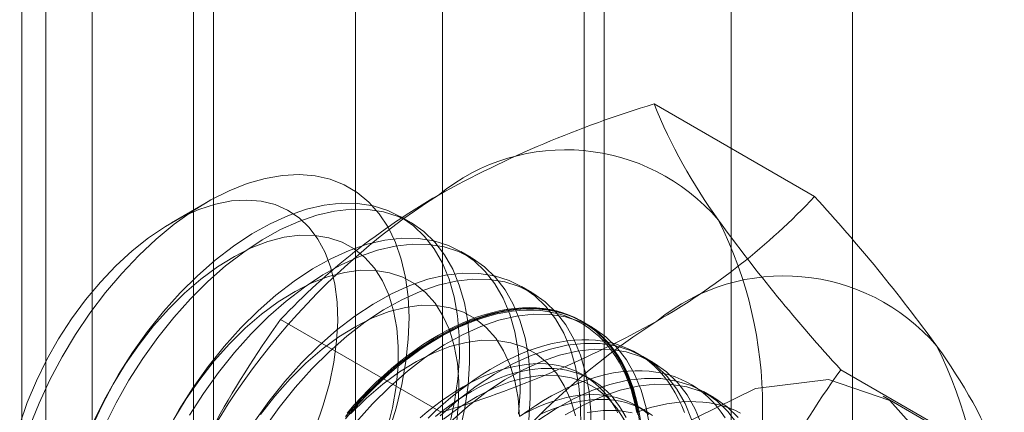
# Model space of a CAD drawing. Units: millimetres. Extents: x 63 to 4285, y 73 to 3049.
# Drawn here: x 3641 to 3650, y 2289 to 2293 of the extents above; entities that cross this region are included whole.
import ezdxf

# ---------------------------------------------------------------- set-up
doc = ezdxf.new("R2010")
doc.units = ezdxf.units.MM
doc.header["$LTSCALE"] = 2

msp = doc.modelspace()

# ---------------------------------------------------------------- linework, layer by layer
at = {"color": 7, "linetype": 'Continuous', "lineweight": 18}
for p, q in [((3641.4476, 1770.4159), (3641.4476, 2366.4906)), ((3648.5017, 1749.2903), (3648.5017, 2364.962)), ((3641.8549, 1758.1082), (3641.8549, 2364.798)), ((3647.441, 1748.6779), (3647.441, 2364.3497)), ((3642.9155, 1757.4959), (3642.9155, 2364.1857)), ((3641.2398, 2363.9408), (3641.2398, 1757.251)), ((3642.7398, 2363.9408), (3642.7398, 1757.251)), ((3642.9155, 1757.006), (3642.9155, 2363.6959)), ((3641.8549, 1756.3937), (3641.8549, 2363.0836)), ((3644.9177, 2321.6604), (3644.9177, 2275.9341)), ((3646.3319, 2275.1177), (3646.3319, 2320.8439)), ((3644.1562, 2320.599), (3644.1562, 2274.8727)), ((3646.1562, 2320.599), (3646.1562, 2274.8727)), ((3646.3319, 2274.6278), (3646.3319, 2320.3541)), ((3644.9177, 2319.5377), (3644.9177, 2273.8114)), ((3648.1708, 2291.1644), (3646.7669, 2291.9749)), ((3642.8594, 2291.1168), (3642.5476, 2290.9367)), ((3644.638, 2290.9389), (3644.5484, 2290.9907)), ((3645.1684, 2290.6328), (3645.0787, 2290.6845)), ((3645.6987, 2290.3266), (3645.609, 2290.3784)), ((3644.9048, 2289.279), (3643.5009, 2290.0894)), ((3646.229, 2290.0204), (3646.1394, 2290.0722)), ((3646.7594, 2289.7143), (3646.6697, 2289.7661)), ((3649.8038, 2288.8409), (3648.3999, 2289.6514)), ((3646.2194, 2289.5641), (3646.1472, 2289.6058)), ((3647.2897, 2289.4081), (3647.2, 2289.4599)), ((3649.8295, 2288.8079), (3648.7689, 2289.4202)), ((3646.6877, 2289.2938), (3646.6155, 2289.3355))]:
    msp.add_line(p, q, dxfattribs=at)
at = {"color": 7, "linetype": 'Continuous', "lineweight": 18, "flags": 128}
for points in [[(3641.3074, 2289.1528), (3641.3903, 2289.3596), (3641.4853, 2289.5641), (3641.5917, 2289.7645), (3641.7086, 2289.9593), (3641.835, 2290.1467), (3641.9699, 2290.3254), (3642.1122, 2290.4937), (3642.2607, 2290.6502), (3642.4142, 2290.7938), (3642.5713, 2290.9231), (3642.7309, 2291.0372), (3642.8915, 2291.135), (3643.0518, 2291.2158), (3643.2106, 2291.2789), (3643.3664, 2291.3237), (3643.5181, 2291.35), (3643.6642, 2291.3574), (3643.8038, 2291.346), (3643.9355, 2291.3157), (3644.0583, 2291.2669), (3644.1711, 2291.2), (3644.2731, 2291.1156), (3644.3634, 2291.0142), (3644.4412, 2290.8968), (3644.5059, 2290.7644), (3644.557, 2290.6179), (3644.594, 2290.4587), (3644.6167, 2290.2881), (3644.6247, 2290.1075), (3644.6182, 2289.9183), (3644.5971, 2289.7222), (3644.5616, 2289.5208), (3644.512, 2289.3157), (3644.4487, 2289.1086)], [(3643.8086, 2289.1526), (3643.8753, 2289.3426), (3643.9282, 2289.5318), (3643.9671, 2289.7182), (3643.9913, 2289.8998), (3644.0008, 2290.0749), (3643.9953, 2290.2416), (3643.975, 2290.3982), (3643.9401, 2290.5432), (3643.8908, 2290.6749), (3643.8278, 2290.7922), (3643.7516, 2290.8936), (3643.6631, 2290.9784), (3643.5632, 2291.0454), (3643.4528, 2291.0942), (3643.3331, 2291.1241), (3643.2054, 2291.1349), (3643.0709, 2291.1264), (3642.9311, 2291.0987), (3642.7873, 2291.0522), (3642.6411, 2290.9873), (3642.4939, 2290.9046), (3642.3473, 2290.8051), (3642.2027, 2290.6897), (3642.0617, 2290.5596), (3641.9256, 2290.4161), (3641.796, 2290.2608), (3641.674, 2290.0952), (3641.5611, 2289.921), (3641.4582, 2289.7401), (3641.3665, 2289.5541), (3641.287, 2289.3652), (3641.2204, 2289.1752)], [(3644.9798, 2289.1658), (3645.0225, 2289.3696), (3645.0509, 2289.5689), (3645.0648, 2289.7621), (3645.064, 2289.9474), (3645.0486, 2290.1235), (3645.0187, 2290.2888), (3644.9745, 2290.442), (3644.9165, 2290.5818), (3644.845, 2290.7071), (3644.7608, 2290.8168), (3644.6644, 2290.9099), (3644.5567, 2290.9858), (3644.4386, 2291.0438), (3644.311, 2291.0834), (3644.175, 2291.1043), (3644.0318, 2291.1063), (3643.8825, 2291.0894), (3643.7283, 2291.0538), (3643.5706, 2290.9997), (3643.4107, 2290.9276), (3643.2498, 2290.838), (3643.0893, 2290.7318), (3642.9305, 2290.6098), (3642.7748, 2290.473), (3642.6235, 2290.3225)], [(3645.0695, 2289.1141), (3645.1122, 2289.3179), (3645.1406, 2289.5172), (3645.1544, 2289.7103), (3645.1537, 2289.8957), (3645.1383, 2290.0718), (3645.1084, 2290.2371), (3645.0642, 2290.3903), (3645.0062, 2290.5301), (3644.9347, 2290.6553), (3644.8505, 2290.765), (3644.7541, 2290.8582), (3644.6464, 2290.934), (3644.5282, 2290.992), (3644.4007, 2291.0316), (3644.2647, 2291.0525), (3644.1215, 2291.0545), (3643.9722, 2291.0377), (3643.818, 2291.002), (3643.6603, 2290.9479), (3643.5003, 2290.8758), (3643.3394, 2290.7862), (3643.179, 2290.68), (3643.0202, 2290.558), (3642.8645, 2290.4212), (3642.7131, 2290.2708)], [(3644.4338, 2289.1313), (3644.4798, 2289.3193), (3644.5114, 2289.5035), (3644.5283, 2289.6821), (3644.5303, 2289.8533), (3644.5173, 2290.0151), (3644.4897, 2290.1661), (3644.4475, 2290.3046), (3644.3913, 2290.4293), (3644.3216, 2290.5388), (3644.2392, 2290.632), (3644.1448, 2290.708), (3644.0395, 2290.766), (3643.9244, 2290.8054), (3643.8005, 2290.8257), (3643.6693, 2290.8269), (3643.5319, 2290.8088), (3643.3899, 2290.7716), (3643.2448, 2290.7158), (3643.0979, 2290.642), (3642.9508, 2290.5507), (3642.805, 2290.4431), (3642.662, 2290.3202), (3642.5233, 2290.1833)], [(3645.5812, 2289.2628), (3645.5951, 2289.4559), (3645.5943, 2289.6413), (3645.5789, 2289.8174), (3645.549, 2289.9827), (3645.5049, 2290.1359), (3645.4468, 2290.2757), (3645.3754, 2290.4009), (3645.2911, 2290.5106), (3645.1947, 2290.6038), (3645.087, 2290.6797), (3644.9689, 2290.7376), (3644.8413, 2290.7772), (3644.7053, 2290.7981), (3644.5621, 2290.8002), (3644.4128, 2290.7833), (3644.2587, 2290.7476), (3644.101, 2290.6935), (3643.941, 2290.6214), (3643.7801, 2290.5319), (3643.6196, 2290.4256), (3643.4609, 2290.3036), (3643.3052, 2290.1668), (3643.1538, 2290.0164)], [(3645.6709, 2289.211), (3645.6848, 2289.4041), (3645.684, 2289.5895), (3645.6686, 2289.7656), (3645.6387, 2289.9309), (3645.5945, 2290.0841), (3645.5365, 2290.2239), (3645.465, 2290.3492), (3645.3808, 2290.4588), (3645.2844, 2290.552), (3645.1767, 2290.6279), (3645.0586, 2290.6859), (3644.931, 2290.7255), (3644.795, 2290.7464), (3644.6518, 2290.7484), (3644.5025, 2290.7315), (3644.3483, 2290.6959), (3644.1906, 2290.6418), (3644.0307, 2290.5696), (3643.8698, 2290.4801), (3643.7093, 2290.3739), (3643.5505, 2290.2519), (3643.3948, 2290.1151), (3643.2435, 2289.9646)], [(3645.0417, 2289.1974), (3645.0586, 2289.376), (3645.0606, 2289.5471), (3645.0477, 2289.709), (3645.02, 2289.86), (3644.9779, 2289.9985), (3644.9216, 2290.1231), (3644.852, 2290.2326), (3644.7695, 2290.3259), (3644.6752, 2290.4018), (3644.5699, 2290.4598), (3644.4547, 2290.4992), (3644.3308, 2290.5196), (3644.1996, 2290.5207), (3644.0623, 2290.5026), (3643.9203, 2290.4655), (3643.7751, 2290.4097), (3643.6282, 2290.3358), (3643.4811, 2290.2446), (3643.3353, 2290.137), (3643.1923, 2290.0141), (3643.0536, 2289.8771)], [(3646.1254, 2289.1498), (3646.1247, 2289.3351), (3646.1093, 2289.5112), (3646.0794, 2289.6765), (3646.0352, 2289.8297), (3645.9772, 2289.9695), (3645.9057, 2290.0948), (3645.8214, 2290.2045), (3645.7251, 2290.2976), (3645.6174, 2290.3735), (3645.4992, 2290.4315), (3645.3716, 2290.4711), (3645.2357, 2290.492), (3645.0924, 2290.494), (3644.9431, 2290.4771), (3644.789, 2290.4415), (3644.6313, 2290.3874), (3644.4713, 2290.3152), (3644.3104, 2290.2257), (3644.1499, 2290.1195), (3643.9912, 2289.9975), (3643.8355, 2289.8607), (3643.6841, 2289.7102)], [(3646.2151, 2289.098), (3646.2143, 2289.2834), (3646.1989, 2289.4594), (3646.169, 2289.6248), (3646.1249, 2289.778), (3646.0668, 2289.9178), (3645.9954, 2290.043), (3645.9111, 2290.1527), (3645.8147, 2290.2458), (3645.707, 2290.3217), (3645.5889, 2290.3797), (3645.4613, 2290.4193), (3645.3253, 2290.4402), (3645.1821, 2290.4422), (3645.0328, 2290.4254), (3644.8787, 2290.3897), (3644.721, 2290.3356), (3644.561, 2290.2635), (3644.4001, 2290.1739), (3644.2396, 2290.0677), (3644.0809, 2289.9457), (3643.9252, 2289.8089), (3643.7738, 2289.6585)], [(3642.6235, 2290.3225), (3642.4777, 2290.1597), (3642.3387, 2289.9858), (3642.2077, 2289.8023), (3642.0857, 2289.6106), (3641.9738, 2289.4125), (3641.8728, 2289.2095)], [(3642.7131, 2290.2708), (3642.5674, 2290.1079), (3642.4284, 2289.934), (3642.2974, 2289.7505), (3642.1754, 2289.5589), (3642.0634, 2289.3607), (3641.9625, 2289.1578)], [(3645.5909, 2289.241), (3645.578, 2289.4028), (3645.5503, 2289.5538), (3645.5082, 2289.6923), (3645.452, 2289.817), (3645.3823, 2289.9265), (3645.2998, 2290.0197), (3645.2055, 2290.0957), (3645.1002, 2290.1537), (3644.985, 2290.193), (3644.8612, 2290.2134), (3644.7299, 2290.2146), (3644.5926, 2290.1965), (3644.4506, 2290.1593), (3644.3054, 2290.1035), (3644.1585, 2290.0297), (3644.0114, 2289.9384), (3643.8656, 2289.8308), (3643.7227, 2289.7079), (3643.5839, 2289.571)], [(3642.5233, 2290.1833), (3642.3903, 2290.0337), (3642.2643, 2289.873), (3642.1467, 2289.7029), (3642.0386, 2289.5251), (3641.9412, 2289.3414), (3641.8555, 2289.1538)], [(3644.0677, 2289.2219), (3644.1288, 2289.2929), (3644.1911, 2289.3618), (3644.2544, 2289.4284), (3644.3187, 2289.4928), (3644.3839, 2289.5547), (3644.4498, 2289.6141), (3644.5164, 2289.6709), (3644.5836, 2289.725), (3644.6513, 2289.7764), (3644.7193, 2289.8249), (3644.7876, 2289.8704), (3644.856, 2289.913), (3644.9245, 2289.9526), (3644.9929, 2289.989), (3645.0612, 2290.0222), (3645.1292, 2290.0523), (3645.1969, 2290.079), (3645.264, 2290.1025), (3645.3307, 2290.1226), (3645.3966, 2290.1393), (3645.4618, 2290.1526), (3645.5261, 2290.1625), (3645.5894, 2290.169), (3645.6517, 2290.1721), (3645.7128, 2290.1716), (3645.7727, 2290.1678), (3645.8312, 2290.1605), (3645.8883, 2290.1497), (3645.9438, 2290.1356), (3645.9978, 2290.118), (3646.05, 2290.0971), (3646.1005, 2290.0728), (3646.1492, 2290.0453), (3646.196, 2290.0145), (3646.2407, 2289.9804), (3646.2834, 2289.9433), (3646.324, 2289.903), (3646.3624, 2289.8597), (3646.3985, 2289.8134), (3646.4324, 2289.7642), (3646.4639, 2289.7121), (3646.493, 2289.6574), (3646.5197, 2289.5999), (3646.5439, 2289.5399), (3646.5655, 2289.4774), (3646.5847, 2289.4125), (3646.6012, 2289.3453), (3646.6151, 2289.2759)], [(3646.6481, 2289.2087), (3646.6367, 2289.2807), (3646.6227, 2289.3506), (3646.606, 2289.4183), (3646.5868, 2289.4837), (3646.5649, 2289.5466), (3646.5406, 2289.6071), (3646.5137, 2289.665), (3646.4844, 2289.7201), (3646.4526, 2289.7726), (3646.4185, 2289.8221), (3646.3821, 2289.8687), (3646.3434, 2289.9124), (3646.3026, 2289.953), (3646.2596, 2289.9904), (3646.2145, 2290.0247), (3646.1674, 2290.0557), (3646.1184, 2290.0835), (3646.0675, 2290.1079), (3646.0148, 2290.129), (3645.9605, 2290.1467), (3645.9045, 2290.1609), (3645.847, 2290.1717), (3645.7881, 2290.1791), (3645.7278, 2290.183), (3645.6662, 2290.1834), (3645.6035, 2290.1804), (3645.5397, 2290.1739), (3645.4749, 2290.1639), (3645.4093, 2290.1504), (3645.3429, 2290.1336), (3645.2758, 2290.1133), (3645.2081, 2290.0897), (3645.1399, 2290.0628), (3645.0714, 2290.0325), (3645.0027, 2289.999), (3644.9337, 2289.9623), (3644.8647, 2289.9225), (3644.7958, 2289.8796), (3644.727, 2289.8337), (3644.6585, 2289.7848), (3644.5904, 2289.7331), (3644.5227, 2289.6786), (3644.4556, 2289.6214), (3644.3892, 2289.5615), (3644.3235, 2289.4992), (3644.2587, 2289.4344), (3644.1949, 2289.3672), (3644.1322, 2289.2979), (3644.0707, 2289.2264)], [(3646.6396, 2289.2051), (3646.6097, 2289.3704), (3646.5655, 2289.5236), (3646.5075, 2289.6634), (3646.436, 2289.7886), (3646.3518, 2289.8983), (3646.2554, 2289.9915), (3646.1477, 2290.0673), (3646.0296, 2290.1253), (3645.902, 2290.1649), (3645.766, 2290.1858), (3645.6228, 2290.1879), (3645.4735, 2290.171), (3645.3193, 2290.1353), (3645.1616, 2290.0812), (3645.0017, 2290.0091), (3644.8408, 2289.9196), (3644.6803, 2289.8133), (3644.5215, 2289.6913), (3644.3658, 2289.5545), (3644.2144, 2289.4041)], [(3646.7293, 2289.1533), (3646.6994, 2289.3186), (3646.6552, 2289.4718), (3646.5972, 2289.6116), (3646.5257, 2289.7369), (3646.4414, 2289.8465), (3646.3451, 2289.9397), (3646.2374, 2290.0156), (3646.1192, 2290.0736), (3645.9916, 2290.1132), (3645.8557, 2290.1341), (3645.7124, 2290.1361), (3645.5631, 2290.1192), (3645.409, 2290.0836), (3645.2513, 2290.0294), (3645.0913, 2289.9573), (3644.9304, 2289.8678), (3644.7699, 2289.7616), (3644.6112, 2289.6396), (3644.4555, 2289.5028), (3644.3041, 2289.3523)], [(3644.8813, 2289.9532), (3644.9502, 2289.9914), (3645.0191, 2290.0265), (3645.0878, 2290.0584), (3645.1561, 2290.087), (3645.224, 2290.1123), (3645.2914, 2290.1342), (3645.3582, 2290.1528), (3645.4243, 2290.1679), (3645.4895, 2290.1797), (3645.5538, 2290.1879), (3645.6171, 2290.1927), (3645.6792, 2290.194), (3645.7401, 2290.1919), (3645.7998, 2290.1862), (3645.858, 2290.1771), (3645.9147, 2290.1646), (3645.9699, 2290.1486), (3646.0234, 2290.1292), (3646.0752, 2290.1065), (3646.1252, 2290.0804), (3646.1732, 2290.051), (3646.2193, 2290.0183), (3646.2634, 2289.9825), (3646.3053, 2289.9434), (3646.3451, 2289.9013), (3646.3827, 2289.8562), (3646.4179, 2289.8081), (3646.4508, 2289.7571), (3646.4814, 2289.7033), (3646.5095, 2289.6467), (3646.5351, 2289.5876), (3646.5582, 2289.5258), (3646.5787, 2289.4617), (3646.5967, 2289.3951), (3646.6121, 2289.3263), (3646.6248, 2289.2554)], [(3643.1538, 2290.0164), (3643.008, 2289.8535), (3642.869, 2289.6796), (3642.738, 2289.4961), (3642.616, 2289.3045), (3642.5041, 2289.1064)], [(3643.2435, 2289.9646), (3643.0977, 2289.8018), (3642.9587, 2289.6279), (3642.8277, 2289.4443), (3642.7057, 2289.2527)], [(3644.0833, 2289.2727), (3644.1455, 2289.3432), (3644.2088, 2289.4115), (3644.2731, 2289.4774), (3644.3383, 2289.541), (3644.4043, 2289.6021), (3644.4711, 2289.6607), (3644.5385, 2289.7166), (3644.6064, 2289.7697), (3644.6748, 2289.82), (3644.7434, 2289.8674), (3644.8123, 2289.9118), (3644.8813, 2289.9532)], [(3643.0536, 2289.8771), (3642.9206, 2289.7275), (3642.7946, 2289.5669), (3642.677, 2289.3968), (3642.569, 2289.219)], [(3646.0807, 2289.2477), (3646.0385, 2289.3862), (3645.9823, 2289.5108), (3645.9126, 2289.6203), (3645.8302, 2289.7135), (3645.7358, 2289.7895), (3645.6305, 2289.8475), (3645.5154, 2289.8869), (3645.3915, 2289.9073), (3645.2602, 2289.9084), (3645.1229, 2289.8903), (3644.9809, 2289.8532), (3644.8357, 2289.7974), (3644.6889, 2289.7235), (3644.5418, 2289.6323), (3644.396, 2289.5247), (3644.253, 2289.4017), (3644.1143, 2289.2648)], [(3647.0332, 2289.2763), (3647.0089, 2289.3368), (3646.982, 2289.3946), (3646.9527, 2289.4498), (3646.921, 2289.5022), (3646.8868, 2289.5518), (3646.8504, 2289.5984), (3646.8118, 2289.642), (3646.7709, 2289.6826), (3646.7279, 2289.7201), (3646.6828, 2289.7543), (3646.6357, 2289.7854), (3646.5867, 2289.8131), (3646.5358, 2289.8376), (3646.4832, 2289.8586), (3646.4288, 2289.8763), (3646.3728, 2289.8906), (3646.3153, 2289.9014), (3646.2564, 2289.9088), (3646.1961, 2289.9127), (3646.1346, 2289.9131), (3646.0718, 2289.91), (3646.008, 2289.9035), (3645.9433, 2289.8935), (3645.8776, 2289.8801), (3645.8112, 2289.8632), (3645.7441, 2289.843), (3645.6764, 2289.8194), (3645.6083, 2289.7924), (3645.5397, 2289.7622), (3645.471, 2289.7287), (3645.402, 2289.692), (3645.3331, 2289.6522), (3645.2641, 2289.6092), (3645.1953, 2289.5633), (3645.1268, 2289.5145), (3645.0587, 2289.4628), (3644.991, 2289.4082), (3644.9239, 2289.351), (3644.8575, 2289.2912), (3644.7918, 2289.2288)], [(3647.0959, 2289.2174), (3647.0378, 2289.3572), (3646.9664, 2289.4825), (3646.8821, 2289.5921), (3646.7857, 2289.6853), (3646.678, 2289.7612), (3646.5599, 2289.8192), (3646.4323, 2289.8588), (3646.2963, 2289.8797), (3646.1531, 2289.8817), (3646.0038, 2289.8648), (3645.8497, 2289.8292), (3645.6919, 2289.7751), (3645.532, 2289.7029), (3645.3711, 2289.6134), (3645.2106, 2289.5072), (3645.0518, 2289.3852), (3644.8961, 2289.2484)], [(3647.1855, 2289.1657), (3647.1275, 2289.3055), (3647.056, 2289.4307), (3646.9718, 2289.5404), (3646.8754, 2289.6335), (3646.7677, 2289.7094), (3646.6496, 2289.7674), (3646.522, 2289.807), (3646.386, 2289.8279), (3646.2428, 2289.8299), (3646.0935, 2289.813), (3645.9393, 2289.7774), (3645.7816, 2289.7233), (3645.6217, 2289.6512), (3645.4608, 2289.5616), (3645.3003, 2289.4554), (3645.1415, 2289.3334), (3644.9858, 2289.1966)], [(3643.6841, 2289.7102), (3643.5383, 2289.5474), (3643.3994, 2289.3735), (3643.2683, 2289.1899)], [(3646.4504, 2289.2746), (3646.4232, 2289.3245), (3646.3936, 2289.3718), (3646.3617, 2289.4161), (3646.3276, 2289.4576), (3646.2912, 2289.496), (3646.2526, 2289.5313), (3646.212, 2289.5635), (3646.1693, 2289.5925), (3646.1248, 2289.6182), (3646.0783, 2289.6407), (3646.0301, 2289.6598), (3645.9803, 2289.6755), (3645.9288, 2289.6878), (3645.8758, 2289.6967), (3645.8215, 2289.7022), (3645.7658, 2289.7042), (3645.7089, 2289.7027), (3645.6509, 2289.6978), (3645.592, 2289.6895), (3645.5321, 2289.6777), (3645.4714, 2289.6625), (3645.4101, 2289.644), (3645.3482, 2289.6221), (3645.2859, 2289.5969), (3645.2232, 2289.5684), (3645.1603, 2289.5367), (3645.0973, 2289.5019), (3645.0343, 2289.4639), (3644.9713, 2289.423), (3644.9087, 2289.3791), (3644.8463, 2289.3323), (3644.7844, 2289.2828), (3644.7231, 2289.2305)], [(3643.7738, 2289.6585), (3643.628, 2289.4956), (3643.489, 2289.3217), (3643.358, 2289.1382)], [(3646.5226, 2289.2329), (3646.4954, 2289.2829), (3646.4659, 2289.3301), (3646.434, 2289.3744), (3646.3998, 2289.4159), (3646.3634, 2289.4543), (3646.3248, 2289.4896), (3646.2842, 2289.5218), (3646.2415, 2289.5508), (3646.197, 2289.5765), (3646.1505, 2289.599), (3646.1024, 2289.6181), (3646.0525, 2289.6338), (3646.001, 2289.6461), (3645.9481, 2289.655), (3645.8937, 2289.6605), (3645.838, 2289.6625), (3645.7811, 2289.661), (3645.7232, 2289.6561), (3645.6642, 2289.6478), (3645.6043, 2289.636), (3645.5437, 2289.6208), (3645.4823, 2289.6023), (3645.4205, 2289.5804), (3645.3581, 2289.5552), (3645.2954, 2289.5267), (3645.2325, 2289.495), (3645.1695, 2289.4602), (3645.1065, 2289.4222), (3645.0436, 2289.3813), (3644.9809, 2289.3374), (3644.9185, 2289.2906), (3644.8567, 2289.2411)], [(3647.3893, 2289.2318), (3647.3552, 2289.2814), (3647.3188, 2289.328), (3647.2801, 2289.3717), (3647.2392, 2289.4123), (3647.1962, 2289.4497), (3647.1511, 2289.484), (3647.104, 2289.515), (3647.055, 2289.5428), (3647.0041, 2289.5672), (3646.9515, 2289.5883), (3646.8971, 2289.606), (3646.8412, 2289.6202), (3646.7837, 2289.631), (3646.7247, 2289.6384), (3646.6644, 2289.6423), (3646.6029, 2289.6427), (3646.5401, 2289.6397), (3646.4763, 2289.6331), (3646.4116, 2289.6232), (3646.3459, 2289.6097), (3646.2795, 2289.5929), (3646.2124, 2289.5726), (3646.1447, 2289.549), (3646.0766, 2289.522), (3646.0081, 2289.4918), (3645.9393, 2289.4583), (3645.8704, 2289.4216), (3645.8014, 2289.3818), (3645.7324, 2289.3389), (3645.6637, 2289.293), (3645.5952, 2289.2441)], [(3643.5839, 2289.571), (3643.4509, 2289.4214), (3643.325, 2289.2607)], [(3644.8459, 2285.2789), (3644.948, 2284.5556), (3645.2452, 2284.0145), (3645.7112, 2283.7036), (3646.3044, 2283.6506), (3646.9723, 2283.8601), (3647.6554, 2284.3136), (3648.2931, 2284.9707), (3648.8286, 2285.7731), (3649.2145, 2286.6494), (3649.4164, 2287.5219), (3649.4164, 2288.3129), (3649.2145, 2288.9523), (3648.8286, 2289.3831), (3648.2931, 2289.5671), (3647.6554, 2289.488), (3646.9723, 2289.1528), (3646.3044, 2288.5912), (3645.7112, 2287.8532), (3645.2452, 2287.0043), (3644.948, 2286.1201), (3644.8459, 2285.2789)], [(3646.5126, 2289.2047), (3646.443, 2289.3142), (3646.3605, 2289.4074), (3646.2662, 2289.4834), (3646.1609, 2289.5414), (3646.0457, 2289.5807), (3645.9218, 2289.6011), (3645.7906, 2289.6023), (3645.6532, 2289.5842), (3645.5113, 2289.547), (3645.3661, 2289.4912), (3645.2192, 2289.4173), (3645.0721, 2289.3261), (3644.9263, 2289.2185)], [(3647.4967, 2289.1763), (3647.4124, 2289.286), (3647.316, 2289.3792), (3647.2083, 2289.455), (3647.0902, 2289.513), (3646.9626, 2289.5526), (3646.8267, 2289.5735), (3646.6834, 2289.5755), (3646.5341, 2289.5587), (3646.38, 2289.523), (3646.2223, 2289.4689), (3646.0623, 2289.3968), (3645.9014, 2289.3072), (3645.7409, 2289.201)], [(3647.5021, 2289.2342), (3647.4057, 2289.3274), (3647.298, 2289.4033), (3647.1799, 2289.4613), (3647.0523, 2289.5009), (3646.9163, 2289.5218), (3646.7731, 2289.5238), (3646.6238, 2289.5069), (3646.4697, 2289.4713), (3646.3119, 2289.4171), (3646.152, 2289.345), (3645.9911, 2289.2555)], [(3644.2144, 2289.4041), (3644.0687, 2289.2412)], [(3644.3041, 2289.3523), (3644.1583, 2289.1895)], [(3646.7209, 2289.261), (3646.6803, 2289.2931), (3646.6376, 2289.3221), (3646.5931, 2289.3479), (3646.5466, 2289.3703), (3646.4985, 2289.3894), (3646.4486, 2289.4051), (3646.3971, 2289.4175), (3646.3442, 2289.4264), (3646.2898, 2289.4318), (3646.2341, 2289.4338), (3646.1772, 2289.4324), (3646.1193, 2289.4275), (3646.0603, 2289.4191), (3646.0004, 2289.4074), (3645.9398, 2289.3922), (3645.8784, 2289.3736), (3645.8165, 2289.3517), (3645.7542, 2289.3265), (3645.6915, 2289.298), (3645.6286, 2289.2663)], [(3646.7525, 2289.2515), (3646.7099, 2289.2805), (3646.6653, 2289.3062), (3646.6189, 2289.3286), (3646.5707, 2289.3477), (3646.5208, 2289.3635), (3646.4693, 2289.3758), (3646.4164, 2289.3847), (3646.362, 2289.3901), (3646.3063, 2289.3921), (3646.2495, 2289.3907), (3646.1915, 2289.3858), (3646.1325, 2289.3774), (3646.0726, 2289.3657), (3646.012, 2289.3505), (3645.9507, 2289.3319), (3645.8888, 2289.31), (3645.8264, 2289.2848), (3645.7637, 2289.2563)], [(3647.5233, 2289.2724), (3647.4724, 2289.2968), (3647.4198, 2289.3179), (3647.3654, 2289.3356), (3647.3095, 2289.3499), (3647.252, 2289.3607), (3647.193, 2289.3681), (3647.1327, 2289.3719), (3647.0712, 2289.3724), (3647.0085, 2289.3693), (3646.9447, 2289.3628), (3646.8799, 2289.3528), (3646.8142, 2289.3394), (3646.7478, 2289.3225), (3646.6807, 2289.3023), (3646.613, 2289.2786)], [(3646.576, 2289.2746), (3646.4522, 2289.295), (3646.3209, 2289.2961), (3646.1836, 2289.278)]]:
    msp.add_lwpolyline(points, dxfattribs=at)
at = {"color": 7, "linetype": 'Continuous', "lineweight": 18}
for centre, radius, start, end in [((3649.5516, 2282.7561), 9.6302, 106.80792, 119.0103), ((3651.1874, 2293.764), 4.7688, 202.03529, 216.02976), ((3645.9937, 2289.8126), 1.7612, 40.60924, 129.17172), ((3648.1881, 2286.0117), 6.134, 122.62208, 159.78878), ((3647.9238, 2285.9004), 6.0918, 119.96295, 136.55495), ((3643.7473, 2295.3543), 6.0929, 299.96445, 316.55345), ((3637.4032, 2281.2694), 14.6237, 35.96029, 42.58151), ((3644.0644, 2289.3259), 3.6519, 333.43642, 26.56358), ((3659.2024, 2299.5748), 14.6686, 215.97044, 222.57137), ((3647.9029, 2288.7105), 1.7612, 40.60924, 129.17172), ((3650.9095, 2284.7743), 9.118, 144.34319, 158.40003), ((3650.0973, 2284.9095), 6.134, 122.62208, 159.78878), ((3642.1366, 2298.4587), 9.5881, 286.78103, 299.0372), ((3645.9736, 2288.2237), 3.6519, 333.43642, 26.56358), ((3645.4029, 2287.0626), 4.7466, 22.00244, 36.06261), ((3655.808, 2284.3365), 9.1175, 144.34276, 158.40046)]:
    msp.add_arc(centre, radius, start, end, dxfattribs=at)

doc.saveas('drawing.dxf')
